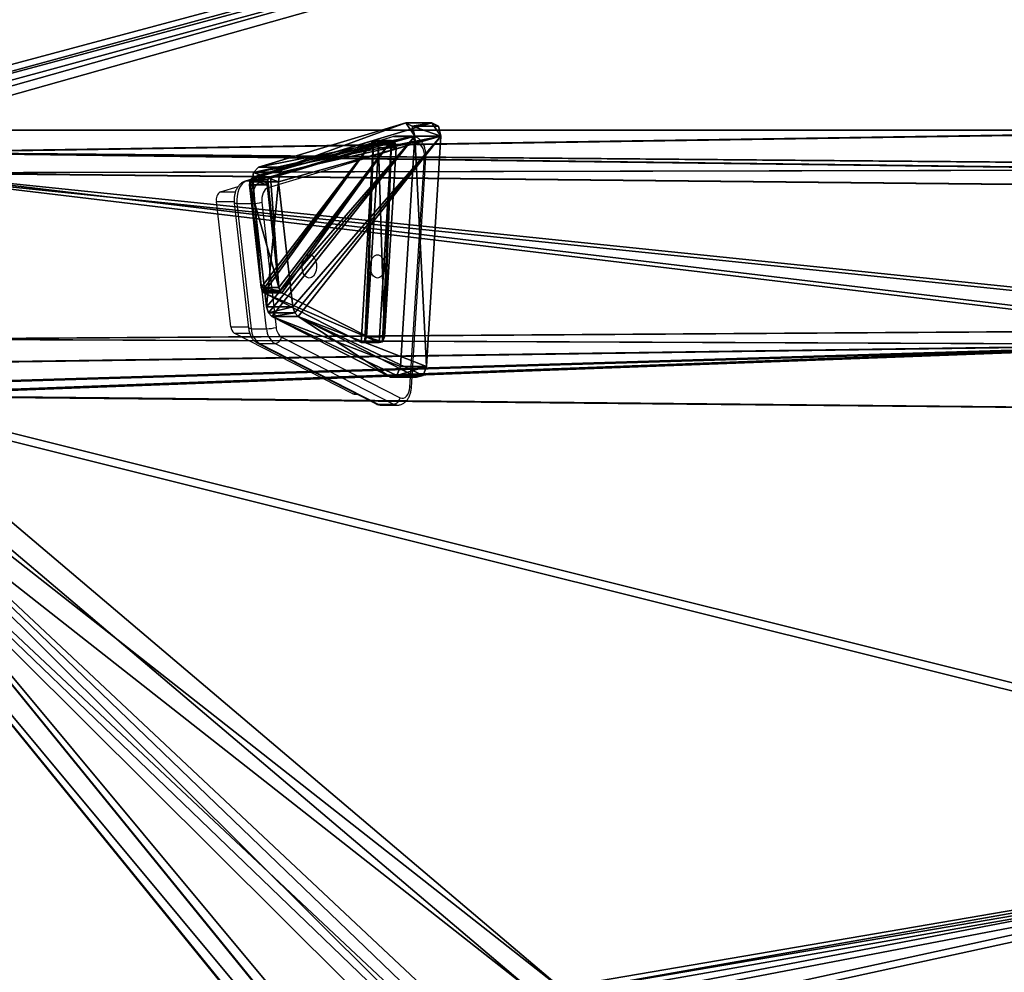
# Model space of a CAD drawing. Units: centimetres. Extents: x -369 to 454, y -218 to 407.
# Drawn here: x 90 to 126, y 162 to 196 of the extents above; entities that cross this region are included whole.
import ezdxf

# ---------------------------------------------------------------- set-up
doc = ezdxf.new("R2010")
doc.units = ezdxf.units.CM
doc.header["$LTSCALE"] = 2.54
doc.layers.get('0').update_dxf_attribs({"true_color": 0xff5454})
doc.layers.add('VP-EQ', color=7, linetype='Continuous', true_color=0x8a3492)

# ---------------------------------------------------------------- blocks, each defined once
blk = doc.blocks.new('Grupuj_2')
at = {"color": 0}
for p, q in [((0.256, 5.952, 6.61), (8.569, 6.471, 7.274)), ((0.256, 5.952, 6.61), (8.569, 6.471, 7.274)), ((7.29, 0.936, 0.189), (8.894, 6.254, 6.996)), ((7.29, 0.936, 0.189), (8.894, 6.254, 6.996)), ((8.82, 6.413, 7.199), (8.569, 6.471, 7.274)), ((8.82, 6.413, 7.199), (8.569, 6.471, 7.274)), ((8.894, 6.254, 6.996), (8.82, 6.413, 7.199)), ((8.894, 6.254, 6.996), (8.82, 6.413, 7.199)), ((0.038, 5.869, 6.503), (0, 5.713, 6.303)), ((0.038, 5.869, 6.503), (0, 5.713, 6.303)), ((0, 5.713, 6.303), (2.192, 1.431, 0.822)), ((0, 5.713, 6.303), (2.192, 1.431, 0.822)), ((0.256, 5.952, 6.61), (0.038, 5.869, 6.503)), ((0.256, 5.952, 6.61), (0.038, 5.869, 6.503)), ((0.256, 5.164, 7.225), (8.569, 5.683, 7.89)), ((0.256, 5.164, 7.225), (8.569, 5.683, 7.89)), ((8.82, 5.625, 7.815), (8.569, 5.683, 7.89)), ((8.82, 5.625, 7.815), (8.569, 5.683, 7.89)), ((7.29, 0.148, 0.805), (8.894, 5.466, 7.612)), ((7.29, 0.148, 0.805), (8.894, 5.466, 7.612)), ((8.894, 5.466, 7.612), (8.82, 5.625, 7.815)), ((8.894, 5.466, 7.612), (8.82, 5.625, 7.815)), ((0.038, 5.081, 7.119), (0, 4.925, 6.919)), ((0.038, 5.081, 7.119), (0, 4.925, 6.919)), ((0, 4.925, 6.919), (2.192, 0.643, 1.438)), ((0, 4.925, 6.919), (2.192, 0.643, 1.438)), ((0.256, 5.164, 7.225), (0.038, 5.081, 7.119)), ((0.256, 5.164, 7.225), (0.038, 5.081, 7.119)), ((2.28, 1.349, 0.718), (2.192, 1.431, 0.822)), ((2.28, 1.349, 0.718), (2.192, 1.431, 0.822)), ((2.423, 1.305, 0.661), (2.28, 1.349, 0.718)), ((2.423, 1.305, 0.661), (2.28, 1.349, 0.718)), ((2.423, 1.305, 0.661), (6.94, 0.788)), ((2.423, 1.305, 0.661), (6.94, 0.788)), ((7.164, 0.818, 0.039), (7.29, 0.936, 0.189)), ((7.164, 0.818, 0.039), (7.29, 0.936, 0.189)), ((2.28, 0.561, 1.333), (2.192, 0.643, 1.438)), ((2.28, 0.561, 1.333), (2.192, 0.643, 1.438)), ((2.423, 0.517, 1.277), (2.28, 0.561, 1.333)), ((2.423, 0.517, 1.277), (2.28, 0.561, 1.333)), ((2.423, 0.517, 1.277), (6.94, 0, 0.616)), ((2.423, 0.517, 1.277), (6.94, 0, 0.616)), ((6.94, 0.788), (7.164, 0.818, 0.039)), ((6.94, 0.788), (7.164, 0.818, 0.039)), ((6.94, 0, 0.616), (7.164, 0.03, 0.654)), ((6.94, 0, 0.616), (7.164, 0.03, 0.654)), ((7.164, 0.03, 0.654), (7.29, 0.148, 0.805)), ((7.164, 0.03, 0.654), (7.29, 0.148, 0.805))]:
    blk.add_line(p, q, dxfattribs=at)
at = {"color": 18, "true_color": 0x010101}
for p, q in [((8.569, 5.683, 7.89), (8.569, 6.471, 7.274)), ((8.569, 5.683, 7.89), (8.569, 6.471, 7.274)), ((8.82, 5.625, 7.815), (8.82, 6.413, 7.199)), ((8.82, 5.625, 7.815), (8.82, 6.413, 7.199)), ((8.894, 5.466, 7.612), (8.894, 6.254, 6.996)), ((8.894, 5.466, 7.612), (8.894, 6.254, 6.996)), ((0, 4.925, 6.919), (0, 5.713, 6.303)), ((0, 4.925, 6.919), (0, 5.713, 6.303)), ((0.038, 5.081, 7.119), (0.038, 5.869, 6.503)), ((0.038, 5.081, 7.119), (0.038, 5.869, 6.503)), ((0.256, 5.164, 7.225), (0.256, 5.952, 6.61)), ((0.256, 5.164, 7.225), (0.256, 5.952, 6.61)), ((2.192, 0.643, 1.438), (2.192, 1.431, 0.822)), ((2.192, 0.643, 1.438), (2.192, 1.431, 0.822)), ((2.28, 0.561, 1.333), (2.28, 1.349, 0.718)), ((2.28, 0.561, 1.333), (2.28, 1.349, 0.718)), ((2.423, 0.517, 1.277), (2.423, 1.305, 0.661)), ((2.423, 0.517, 1.277), (2.423, 1.305, 0.661)), ((7.29, 0.148, 0.805), (7.29, 0.936, 0.189)), ((7.29, 0.148, 0.805), (7.29, 0.936, 0.189)), ((6.94, 0, 0.616), (6.94, 0.788)), ((6.94, 0, 0.616), (6.94, 0.788)), ((7.164, 0.03, 0.654), (7.164, 0.818, 0.039)), ((7.164, 0.03, 0.654), (7.164, 0.818, 0.039))]:
    blk.add_line(p, q, dxfattribs=at)
at = {"color": 0}
mesh = blk.add_polyface(dxfattribs=at)
corners = [(2.423, 1.305, 0.661), (7.164, 0.818, 0.039), (6.94, 0.788), (7.29, 0.936, 0.189), (8.894, 6.254, 6.996), (2.28, 1.349, 0.718), (2.192, 1.431, 0.822), (0, 5.713, 6.303), (0.038, 5.869, 6.503), (0.256, 5.952, 6.61), (8.569, 6.471, 7.274), (8.82, 6.413, 7.199)]
mesh.append_faces([[corners[k] for k in face] for face in [(0, 1, 2), (4, 10, 11)]], dxfattribs={"vtx0": -1, "color": 0})
mesh.append_faces([[corners[k] for k in face] for face in [(1, 0, 3), (3, 0, 4)]], dxfattribs={"vtx0": -1, "vtx1": -1, "color": 0})
mesh.append_faces([[corners[k] for k in face] for face in [(4, 0, 5), (4, 5, 6), (4, 6, 7), (4, 7, 8), (4, 8, 9), (4, 9, 10)]], dxfattribs={"vtx0": -1, "vtx2": -1, "color": 0})
at = {"color": 18, "true_color": 0x010101}
mesh = blk.add_polyface(dxfattribs=at)
corners = [(0.256, 5.164, 7.225), (8.569, 6.471, 7.274), (0.256, 5.952, 6.61), (8.569, 5.683, 7.89)]
mesh.append_faces([[corners[k] for k in face] for face in [(0, 1, 2), (1, 0, 3)]], dxfattribs={"vtx0": -1, "color": 18})
mesh = blk.add_polyface(dxfattribs=at)
corners = [(7.29, 0.936, 0.189), (8.894, 5.466, 7.612), (7.29, 0.148, 0.805), (8.894, 6.254, 6.996)]
mesh.append_faces([[corners[k] for k in face] for face in [(0, 1, 2), (1, 0, 3)]], dxfattribs={"vtx0": -1, "color": 18})
mesh = blk.add_polyface(dxfattribs=at)
corners = [(8.569, 5.683, 7.89), (8.82, 6.413, 7.199), (8.569, 6.471, 7.274), (8.82, 5.625, 7.815)]
mesh.append_faces([[corners[k] for k in face] for face in [(0, 1, 2), (1, 0, 3)]], dxfattribs={"vtx0": -1, "color": 18})
mesh = blk.add_polyface(dxfattribs=at)
corners = [(8.894, 6.254, 6.996), (8.82, 5.625, 7.815), (8.894, 5.466, 7.612), (8.82, 6.413, 7.199)]
mesh.append_faces([[corners[k] for k in face] for face in [(0, 1, 2), (1, 0, 3)]], dxfattribs={"vtx0": -1, "color": 18})
mesh = blk.add_polyface(dxfattribs=at)
corners = [(0.038, 5.081, 7.119), (0, 5.713, 6.303), (0, 4.925, 6.919), (0.038, 5.869, 6.503)]
mesh.append_faces([[corners[k] for k in face] for face in [(0, 1, 2), (1, 0, 3)]], dxfattribs={"vtx0": -1, "color": 18})
mesh = blk.add_polyface(dxfattribs=at)
corners = [(0, 4.925, 6.919), (2.192, 1.431, 0.822), (2.192, 0.643, 1.438), (0, 5.713, 6.303)]
mesh.append_faces([[corners[k] for k in face] for face in [(0, 1, 2), (1, 0, 3)]], dxfattribs={"vtx0": -1, "color": 18})
at = {"color": 0}
mesh = blk.add_polyface(dxfattribs=at)
corners = [(7.164, 0.03, 0.654), (2.423, 0.517, 1.277), (6.94, 0, 0.616), (7.29, 0.148, 0.805), (8.894, 5.466, 7.612), (2.28, 0.561, 1.333), (2.192, 0.643, 1.438), (0, 4.925, 6.919), (0.038, 5.081, 7.119), (0.256, 5.164, 7.225), (8.569, 5.683, 7.89), (8.82, 5.625, 7.815)]
mesh.append_faces([[corners[k] for k in face] for face in [(0, 1, 2), (10, 4, 11)]], dxfattribs={"vtx0": -1, "color": 0})
mesh.append_faces([[corners[k] for k in face] for face in [(1, 4, 5), (5, 4, 6), (6, 4, 7), (7, 4, 8), (8, 4, 9), (9, 4, 10)]], dxfattribs={"vtx0": -1, "vtx1": -1, "color": 0})
mesh.append_faces([[corners[k] for k in face] for face in [(1, 0, 3), (1, 3, 4)]], dxfattribs={"vtx0": -1, "vtx2": -1, "color": 0})
at = {"color": 18, "true_color": 0x010101}
mesh = blk.add_polyface(dxfattribs=at)
corners = [(0.038, 5.081, 7.119), (0.256, 5.952, 6.61), (0.038, 5.869, 6.503), (0.256, 5.164, 7.225)]
mesh.append_faces([[corners[k] for k in face] for face in [(0, 1, 2), (1, 0, 3)]], dxfattribs={"vtx0": -1, "color": 18})
mesh = blk.add_polyface(dxfattribs=at)
corners = [(2.192, 0.643, 1.438), (2.28, 1.349, 0.718), (2.28, 0.561, 1.333), (2.192, 1.431, 0.822)]
mesh.append_faces([[corners[k] for k in face] for face in [(0, 1, 2), (1, 0, 3)]], dxfattribs={"vtx0": -1, "color": 18})
mesh = blk.add_polyface(dxfattribs=at)
corners = [(2.423, 1.305, 0.661), (2.28, 0.561, 1.333), (2.28, 1.349, 0.718), (2.423, 0.517, 1.277)]
mesh.append_faces([[corners[k] for k in face] for face in [(0, 1, 2), (1, 0, 3)]], dxfattribs={"vtx0": -1, "color": 18})
mesh = blk.add_polyface(dxfattribs=at)
corners = [(6.94, 0.788), (2.423, 0.517, 1.277), (2.423, 1.305, 0.661), (6.94, 0, 0.616)]
mesh.append_faces([[corners[k] for k in face] for face in [(0, 1, 2), (1, 0, 3)]], dxfattribs={"vtx0": -1, "color": 18})
mesh = blk.add_polyface(dxfattribs=at)
corners = [(7.164, 0.818, 0.039), (7.29, 0.148, 0.805), (7.164, 0.03, 0.654), (7.29, 0.936, 0.189)]
mesh.append_faces([[corners[k] for k in face] for face in [(0, 1, 2), (1, 0, 3)]], dxfattribs={"vtx0": -1, "color": 18})
mesh = blk.add_polyface(dxfattribs=at)
corners = [(7.164, 0.818, 0.039), (6.94, 0, 0.616), (6.94, 0.788), (7.164, 0.03, 0.654)]
mesh.append_faces([[corners[k] for k in face] for face in [(0, 1, 2), (1, 0, 3)]], dxfattribs={"vtx0": -1, "color": 18})
blk = doc.blocks.new('Komponent_5')
at = {"color": 18, "true_color": 0x040404}
blk.add_blockref('Grupuj_2', (0, 0), dxfattribs=at)
blk = doc.blocks.new('Grupuj_293')
at = {"color": 18, "true_color": 0x010101}
for p, q in [((7.056, 9.528), (2.539, 8.689)), ((7.056, 9.528, 1.2), (2.539, 8.689, 1.2)), ((7.056, 9.528, 1.2), (2.539, 8.689, 1.2)), ((7.056, 9.528), (2.539, 8.689)), ((7.39, 9.452), (7.056, 9.528)), ((7.39, 9.452, 1.2), (7.056, 9.528, 1.2)), ((7.056, 9.528, 1.2), (7.056, 9.528)), ((7.39, 9.452, 1.2), (7.056, 9.528, 1.2)), ((7.39, 9.452), (7.056, 9.528)), ((7.056, 9.528, 1.2), (7.056, 9.528)), ((7.581, 9.168), (7.39, 9.452)), ((7.581, 9.168, 1.2), (7.39, 9.452, 1.2)), ((7.581, 9.168, 1.2), (7.39, 9.452, 1.2)), ((7.581, 9.168), (7.39, 9.452)), ((7.39, 9.452, 1.2), (7.39, 9.452)), ((7.39, 9.452, 1.2), (7.39, 9.452)), ((9.185, 0.53), (7.581, 9.168)), ((9.185, 0.53, 1.2), (7.581, 9.168, 1.2)), ((7.581, 9.168, 1.2), (7.581, 9.168)), ((9.185, 0.53, 1.2), (7.581, 9.168, 1.2)), ((9.185, 0.53), (7.581, 9.168)), ((7.581, 9.168, 1.2), (7.581, 9.168)), ((2.328, 8.578), (2.192, 8.382)), ((2.328, 8.578, 1.2), (2.192, 8.382, 1.2)), ((2.328, 8.578, 1.2), (2.192, 8.382, 1.2)), ((2.328, 8.578), (2.192, 8.382)), ((2.539, 8.689), (2.328, 8.578)), ((2.539, 8.689, 1.2), (2.328, 8.578, 1.2)), ((2.539, 8.689, 1.2), (2.328, 8.578, 1.2)), ((2.539, 8.689), (2.328, 8.578)), ((2.328, 8.578, 1.2), (2.328, 8.578)), ((2.328, 8.578, 1.2), (2.328, 8.578)), ((2.539, 8.689, 1.2), (2.539, 8.689)), ((2.539, 8.689, 1.2), (2.539, 8.689)), ((2.192, 8.382), (0, 1.426)), ((2.192, 8.382, 1.2), (0, 1.426, 1.2)), ((2.192, 8.382, 1.2), (0, 1.426, 1.2)), ((2.192, 8.382), (0, 1.426)), ((2.192, 8.382, 1.2), (2.192, 8.382)), ((2.192, 8.382, 1.2), (2.192, 8.382)), ((0, 1.426), (0.059, 1.048)), ((0, 1.426, 1.2), (0.059, 1.048, 1.2)), ((0, 1.426, 1.2), (0, 1.426)), ((0, 1.426, 1.2), (0.059, 1.048, 1.2)), ((0, 1.426, 1.2), (0, 1.426)), ((0, 1.426), (0.059, 1.048)), ((0.059, 1.048), (0.384, 0.843)), ((0.059, 1.048, 1.2), (0.384, 0.843, 1.2)), ((0.059, 1.048, 1.2), (0.059, 1.048)), ((0.059, 1.048, 1.2), (0.384, 0.843, 1.2)), ((0.059, 1.048, 1.2), (0.059, 1.048)), ((0.059, 1.048), (0.384, 0.843)), ((0.384, 0.843), (8.697, 0)), ((0.384, 0.843, 1.2), (8.697, 0, 1.2)), ((0.384, 0.843, 1.2), (0.384, 0.843)), ((0.384, 0.843, 1.2), (8.697, 0, 1.2)), ((0.384, 0.843, 1.2), (0.384, 0.843)), ((0.384, 0.843), (8.697, 0)), ((9.068, 0.148), (9.185, 0.53)), ((9.068, 0.148, 1.2), (9.185, 0.53, 1.2)), ((9.068, 0.148, 1.2), (9.185, 0.53, 1.2)), ((9.068, 0.148), (9.185, 0.53)), ((9.185, 0.53, 1.2), (9.185, 0.53)), ((9.185, 0.53, 1.2), (9.185, 0.53)), ((8.697, 0), (9.068, 0.148)), ((8.697, 0, 1.2), (9.068, 0.148, 1.2)), ((8.697, 0, 1.2), (9.068, 0.148, 1.2)), ((8.697, 0), (9.068, 0.148)), ((8.697, 0, 1.2), (8.697, 0)), ((8.697, 0, 1.2), (8.697, 0)), ((9.068, 0.148, 1.2), (9.068, 0.148)), ((9.068, 0.148, 1.2), (9.068, 0.148))]:
    blk.add_line(p, q, dxfattribs=at)
at = {"color": 0}
mesh = blk.add_polyface(dxfattribs=at)
corners = [(2.192, 8.382), (0.059, 1.048), (0, 1.426), (0.384, 0.843), (8.697, 0), (2.328, 8.578), (2.539, 8.689), (7.056, 9.528), (7.39, 9.452), (7.581, 9.168), (9.185, 0.53), (9.068, 0.148)]
mesh.append_faces([[corners[k] for k in face] for face in [(0, 1, 2), (4, 10, 11)]], dxfattribs={"vtx0": -1, "color": 0})
mesh.append_faces([[corners[k] for k in face] for face in [(1, 0, 3), (3, 0, 4)]], dxfattribs={"vtx0": -1, "vtx1": -1, "color": 0})
mesh.append_faces([[corners[k] for k in face] for face in [(4, 0, 5), (4, 5, 6), (4, 6, 7), (4, 7, 8), (4, 8, 9), (4, 9, 10)]], dxfattribs={"vtx0": -1, "vtx2": -1, "color": 0})
mesh = blk.add_polyface(dxfattribs=at)
corners = [(0.059, 1.048, 1.2), (2.192, 8.382, 1.2), (0, 1.426, 1.2), (0.384, 0.843, 1.2), (8.697, 0, 1.2), (2.328, 8.578, 1.2), (2.539, 8.689, 1.2), (7.056, 9.528, 1.2), (7.39, 9.452, 1.2), (7.581, 9.168, 1.2), (9.185, 0.53, 1.2), (9.068, 0.148, 1.2)]
mesh.append_faces([[corners[k] for k in face] for face in [(0, 1, 2), (10, 4, 11)]], dxfattribs={"vtx0": -1, "color": 0})
mesh.append_faces([[corners[k] for k in face] for face in [(1, 4, 5), (5, 4, 6), (6, 4, 7), (7, 4, 8), (8, 4, 9), (9, 4, 10)]], dxfattribs={"vtx0": -1, "vtx1": -1, "color": 0})
mesh.append_faces([[corners[k] for k in face] for face in [(1, 0, 3), (1, 3, 4)]], dxfattribs={"vtx0": -1, "vtx2": -1, "color": 0})
at = {"color": 18, "true_color": 0x010101}
mesh = blk.add_polyface(dxfattribs=at)
corners = [(2.539, 8.689), (7.056, 9.528, 1.2), (7.056, 9.528), (2.539, 8.689, 1.2)]
mesh.append_faces([[corners[k] for k in face] for face in [(0, 1, 2), (1, 0, 3)]], dxfattribs={"vtx0": -1, "color": 18})
mesh = blk.add_polyface(dxfattribs=at)
corners = [(7.056, 9.528, 1.2), (7.39, 9.452), (7.056, 9.528), (7.39, 9.452, 1.2)]
mesh.append_faces([[corners[k] for k in face] for face in [(0, 1, 2), (1, 0, 3)]], dxfattribs={"vtx0": -1, "color": 18})
mesh = blk.add_polyface(dxfattribs=at)
corners = [(7.39, 9.452), (7.581, 9.168, 1.2), (7.581, 9.168), (7.39, 9.452, 1.2)]
mesh.append_faces([[corners[k] for k in face] for face in [(0, 1, 2), (1, 0, 3)]], dxfattribs={"vtx0": -1, "color": 18})
mesh = blk.add_polyface(dxfattribs=at)
corners = [(9.185, 0.53), (7.581, 9.168, 1.2), (9.185, 0.53, 1.2), (7.581, 9.168)]
mesh.append_faces([[corners[k] for k in face] for face in [(0, 1, 2), (1, 0, 3)]], dxfattribs={"vtx0": -1, "color": 18})
mesh = blk.add_polyface(dxfattribs=at)
corners = [(2.328, 8.578, 1.2), (2.192, 8.382), (2.192, 8.382, 1.2), (2.328, 8.578)]
mesh.append_faces([[corners[k] for k in face] for face in [(0, 1, 2), (1, 0, 3)]], dxfattribs={"vtx0": -1, "color": 18})
mesh = blk.add_polyface(dxfattribs=at)
corners = [(2.328, 8.578), (2.539, 8.689, 1.2), (2.539, 8.689), (2.328, 8.578, 1.2)]
mesh.append_faces([[corners[k] for k in face] for face in [(0, 1, 2), (1, 0, 3)]], dxfattribs={"vtx0": -1, "color": 18})
mesh = blk.add_polyface(dxfattribs=at)
corners = [(2.192, 8.382, 1.2), (0, 1.426), (0, 1.426, 1.2), (2.192, 8.382)]
mesh.append_faces([[corners[k] for k in face] for face in [(0, 1, 2), (1, 0, 3)]], dxfattribs={"vtx0": -1, "color": 18})
mesh = blk.add_polyface(dxfattribs=at)
corners = [(0, 1.426, 1.2), (0.059, 1.048), (0.059, 1.048, 1.2), (0, 1.426)]
mesh.append_faces([[corners[k] for k in face] for face in [(0, 1, 2), (1, 0, 3)]], dxfattribs={"vtx0": -1, "color": 18})
mesh = blk.add_polyface(dxfattribs=at)
corners = [(0.384, 0.843, 1.2), (0.059, 1.048), (0.384, 0.843), (0.059, 1.048, 1.2)]
mesh.append_faces([[corners[k] for k in face] for face in [(0, 1, 2), (1, 0, 3)]], dxfattribs={"vtx0": -1, "color": 18})
mesh = blk.add_polyface(dxfattribs=at)
corners = [(8.697, 0), (0.384, 0.843, 1.2), (0.384, 0.843), (8.697, 0, 1.2)]
mesh.append_faces([[corners[k] for k in face] for face in [(0, 1, 2), (1, 0, 3)]], dxfattribs={"vtx0": -1, "color": 18})
mesh = blk.add_polyface(dxfattribs=at)
corners = [(9.068, 0.148), (9.185, 0.53, 1.2), (9.068, 0.148, 1.2), (9.185, 0.53)]
mesh.append_faces([[corners[k] for k in face] for face in [(0, 1, 2), (1, 0, 3)]], dxfattribs={"vtx0": -1, "color": 18})
mesh = blk.add_polyface(dxfattribs=at)
corners = [(9.068, 0.148), (8.697, 0, 1.2), (8.697, 0), (9.068, 0.148, 1.2)]
mesh.append_faces([[corners[k] for k in face] for face in [(0, 1, 2), (1, 0, 3)]], dxfattribs={"vtx0": -1, "color": 18})
blk = doc.blocks.new('Komponent_102')
at = {"color": 152, "true_color": 0x007db7}
blk.add_blockref('Grupuj_293', (0, 0), dxfattribs=at)
blk = doc.blocks.new('Grupuj_294')
at = {"color": 0}
mesh = blk.add_polyface(dxfattribs=at)
corners = [(3.265, 0, 1.5), (7.323, 120.676, 1.5), (0, 4.006, 1.5), (19.547, 0, 1.5), (7.323, 128.1, 1.5), (17.634, 57.34, 1.5), (17.624, 58.153, 1.5), (18.016, 56.622, 1.5), (18.793, 55.845, 1.5), (19.674, 55.538, 1.5), (24.703, 5.362, 1.5), (25.674, 55.538, 1.5), (25.294, 5.541, 1.5), (25.885, 5.362, 1.5), (26.416, 55.845, 1.5), (33.92, 0, 1.5), (27.221, 56.694, 1.5), (27.67, 57.536, 1.5), (27.75, 58.677, 1.5), (48.754, 10.65, 1.5), (48.744, 11.463, 1.5), (49.136, 9.933, 1.5), (49.913, 9.156, 1.5), (75.981, 0, 1.5), (50.794, 8.848, 1.5), (56.794, 8.848, 1.5), (57.536, 9.156, 1.5), (58.341, 10.005, 1.5), (58.789, 10.847, 1.5), (58.87, 11.988, 1.5), (58.871, 98.476, 1.5), (59.319, 99.318, 1.5), (59.399, 100.458, 1.5), (71.69, 120.882, 1.5), (78.946, 3.806, 1.5), (52.163, 108.708, 1.5), (71.69, 128.1, 1.5), (51.657, 108.095, 1.5), (20.008, 66.314, 1.5), (20.513, 66.927, 1.5), (21.31, 67.027, 1.5), (25.72, 65.736, 1.5), (26.312, 65.291, 1.5), (26.524, 64.599, 1.5), (49.274, 99.934, 1.5), (52.96, 108.808, 1.5), (57.369, 107.518, 1.5), (57.961, 107.072, 1.5), (58.173, 106.381, 1.5), (49.284, 99.121, 1.5), (51.127, 19.625, 1.5), (49.665, 98.403, 1.5), (50.442, 97.627, 1.5), (51.323, 97.319, 1.5), (51.633, 20.237, 1.5), (57.323, 97.319, 1.5), (52.43, 20.338, 1.5), (56.84, 19.047, 1.5), (57.432, 18.601, 1.5), (58.066, 97.627, 1.5), (57.644, 17.91, 1.5)]
mesh.append_faces([[corners[k] for k in face] for face in [(0, 1, 2), (33, 23, 34)]], dxfattribs={"vtx0": -1, "color": 0})
mesh.append_faces([[corners[k] for k in face] for face in [(1, 3, 4), (5, 3, 7), (7, 3, 8), (8, 3, 9), (9, 10, 11), (11, 13, 14), (14, 15, 16), (16, 15, 17), (17, 15, 18), (19, 15, 21), (21, 15, 22), (22, 23, 24), (24, 23, 25), (25, 23, 26), (26, 23, 27), (27, 23, 28), (28, 23, 29), (30, 23, 31), (31, 23, 32), (4, 35, 36), (35, 4, 37), (38, 4, 6), (37, 18, 44), (36, 32, 33), (49, 50, 51), (51, 50, 52), (52, 50, 53), (53, 54, 55), (55, 58, 59), (59, 29, 30)]], dxfattribs={"vtx0": -1, "vtx1": -1, "color": 0})
mesh.append_faces([[corners[k] for k in face] for face in [(4, 3, 5), (29, 23, 30), (32, 23, 33), (37, 4, 38), (44, 18, 15), (44, 15, 20)]], dxfattribs={"vtx0": -1, "vtx1": -1, "vtx2": -1, "color": 0})
mesh.append_faces([[corners[k] for k in face] for face in [(1, 0, 3), (4, 5, 6), (9, 3, 10), (11, 10, 12), (11, 12, 13), (14, 13, 15), (15, 19, 20), (22, 15, 23), (37, 38, 39), (37, 39, 40), (37, 40, 41), (37, 41, 42), (37, 42, 43), (37, 43, 18), (36, 35, 45), (36, 45, 46), (36, 46, 47), (36, 47, 48), (36, 48, 32), (20, 49, 44), (49, 20, 50), (53, 50, 54), (55, 54, 56), (55, 56, 57), (55, 57, 58), (59, 58, 60), (59, 60, 29)]], dxfattribs={"vtx0": -1, "vtx2": -1, "color": 0})
mesh = blk.add_polyface(dxfattribs=at)
corners = [(48.744, 11.463), (49.284, 99.121), (51.127, 19.625), (49.274, 99.934), (49.665, 98.403), (50.442, 97.627), (51.323, 97.319), (51.633, 20.237), (57.323, 97.319), (52.43, 20.338), (56.84, 19.047), (57.432, 18.601), (58.066, 97.627), (57.644, 17.91), (58.87, 11.988), (58.871, 98.476), (7.323, 128.1), (20.008, 66.314), (17.624, 58.153), (51.657, 108.095), (52.163, 108.708), (71.69, 128.1), (20.513, 66.927), (21.31, 67.027), (25.72, 65.736), (26.312, 65.291), (26.524, 64.599), (27.75, 58.677), (33.92, 0), (52.96, 108.808), (57.369, 107.518), (57.961, 107.072), (58.173, 106.381), (59.399, 100.458), (71.69, 120.882), (49.913, 9.156), (75.981, 0), (49.136, 9.933), (48.754, 10.65), (50.794, 8.848), (56.794, 8.848), (57.536, 9.156), (58.341, 10.005), (58.789, 10.847), (59.319, 99.318), (78.946, 3.806), (7.323, 120.676), (3.265, 0), (0, 4.006), (19.547, 0), (17.634, 57.34), (18.016, 56.622), (18.793, 55.845), (19.674, 55.538), (24.703, 5.362), (25.674, 55.538), (25.294, 5.541), (25.885, 5.362), (26.416, 55.845), (27.221, 56.694), (27.67, 57.536)]
mesh.append_faces([[corners[k] for k in face] for face in [(36, 34, 45), (46, 47, 48)]], dxfattribs={"vtx0": -1, "color": 0})
mesh.append_faces([[corners[k] for k in face] for face in [(0, 1, 2), (1, 0, 3), (2, 6, 7), (7, 8, 9), (9, 8, 10), (10, 8, 11), (11, 12, 13), (13, 12, 14), (19, 16, 20), (17, 19, 22), (22, 19, 23), (23, 19, 24), (24, 19, 25), (25, 19, 26), (26, 19, 27), (20, 21, 29), (29, 21, 30), (30, 21, 31), (31, 21, 32), (32, 21, 33), (28, 35, 36), (35, 28, 37), (37, 28, 38), (38, 28, 0), (47, 46, 49), (50, 16, 18), (49, 53, 54), (54, 55, 56), (56, 55, 57), (57, 58, 28)]], dxfattribs={"vtx0": -1, "vtx1": -1, "color": 0})
mesh.append_faces([[corners[k] for k in face] for face in [(17, 16, 19), (27, 3, 28), (28, 3, 0), (36, 14, 15), (36, 33, 34), (49, 16, 50)]], dxfattribs={"vtx0": -1, "vtx1": -1, "vtx2": -1, "color": 0})
mesh.append_faces([[corners[k] for k in face] for face in [(2, 1, 4), (2, 4, 5), (2, 5, 6), (7, 6, 8), (11, 8, 12), (14, 12, 15), (16, 17, 18), (20, 16, 21), (27, 19, 3), (33, 21, 34), (36, 35, 39), (36, 39, 40), (36, 40, 41), (36, 41, 42), (36, 42, 43), (36, 43, 14), (36, 15, 44), (36, 44, 33), (49, 46, 16), (49, 50, 51), (49, 51, 52), (49, 52, 53), (54, 53, 55), (57, 55, 58), (28, 58, 59), (28, 59, 60), (28, 60, 27)]], dxfattribs={"vtx0": -1, "vtx2": -1, "color": 0})
blk = doc.blocks.new('Grupuj_4')
at = {"color": 0}
for name, p in [('Grupuj_294', (0, 0)), ('Komponent_102', (49.951, 68.57, 2.305))]:
    blk.add_blockref(name, p, dxfattribs=at)
blk = doc.blocks.new('Grupuj_5')
at = {"color": 18, "true_color": 0x020202, "extrusion": (0, -0.788011, 0.615661)}
blk.add_blockref('Grupuj_4', (0, 11.811, 7.727), dxfattribs=at)
at = {"color": 0, "extrusion": (8.31301e-15, 0.970296, 0.241922), "xscale": 0.8200000000000002, "yscale": 0.8200000000000002, "zscale": -0.8200000000000002, "rotation": 179.9999999999996}
blk.add_blockref('Komponent_5', (-51.199, 62.744, 64.494), dxfattribs=at)
blk = doc.blocks.new('_cianka_skos_WOODEN_LOW')
at = {"color": 0}
blk.add_blockref('Grupuj_5', (0, 0), dxfattribs=at)
blk = doc.blocks.new('Grupuj_1')
at = {"color": 0, "rotation": 89.99999999989079}
blk.add_blockref('_cianka_skos_WOODEN_LOW', (312.94, 350.39), dxfattribs=at)
blk = doc.blocks.new('10')
at = {"color": 7, "linetype": 'Continuous', "lineweight": 25}
for p, q in [((-89.8, 314.499), (-95.118, 312.895)), ((-89.756, 314.506), (-95.074, 312.902)), ((-94.523, 312.902), (-89.205, 314.506)), ((-88.98, 314.26), (-94.297, 312.656)), ((-89.756, 314.506), (-89.205, 314.506)), ((-89.126, 314.518), (-89.678, 314.518)), ((-89.173, 305.459), (-88.653, 313.772)), ((-89.12, 305.443), (-88.601, 313.757)), ((-95.074, 312.902), (-94.523, 312.902)), ((-96.014, 312.508), (-95.379, 312.7)), ((-95.646, 307.641), (-96.162, 312.159)), ((-94.519, 312.131), (-94.003, 307.614)), ((-95.516, 312.103), (-95, 307.585)), ((-95.419, 312.086), (-94.868, 312.086)), ((-95.419, 312.086), (-94.903, 307.568)), ((-94.351, 307.568), (-94.868, 312.086)), ((-94.903, 307.568), (-94.351, 307.568)), ((-91.237, 305.218), (-95.519, 307.41)), ((-93.814, 307.267), (-89.531, 305.075)), ((-94.676, 307.044), (-90.394, 304.852)), ((-94.608, 307.028), (-94.057, 307.028)), ((-94.608, 307.028), (-90.326, 304.837)), ((-89.775, 304.837), (-94.057, 307.028)), ((-91.182, 305.204), (-91.081, 305.204)), ((-90.326, 304.837), (-89.775, 304.837)), ((-90.197, 304.804), (-89.645, 304.804))]:
    blk.add_line(p, q, dxfattribs=at)
at = {"color": 8, "linetype": 'Continuous', "lineweight": 25}
for p, q in [((-89.678, 314.518), (-89.756, 314.506)), ((-89.205, 314.506), (-89.128, 314.518)), ((-96.014, 312.508), (-95.473, 312.508)), ((-96.162, 312.159), (-95.521, 312.159)), ((-95.646, 307.641), (-95.006, 307.641)), ((-95.519, 307.41), (-94.959, 307.41)), ((-91.237, 305.218), (-91.108, 305.218))]:
    blk.add_line(p, q, dxfattribs=at)
at = {"color": 8, "linetype": 'Continuous', "lineweight": 25, "flags": 128}
for points in [[(-89.756, 314.506), (-89.794, 314.501), (-89.8, 314.499)], [(-95.074, 312.902), (-95.112, 312.897), (-95.118, 312.895)], [(-95.419, 312.086), (-95.455, 312.086), (-95.483, 312.089), (-95.503, 312.093), (-95.514, 312.099), (-95.516, 312.103)], [(-94.903, 307.568), (-94.938, 307.569), (-94.967, 307.572), (-94.987, 307.576), (-94.998, 307.582), (-95, 307.585)], [(-94.676, 307.044), (-94.646, 307.033), (-94.608, 307.028)], [(-90.394, 304.852), (-90.364, 304.841), (-90.326, 304.837)], [(-90.326, 304.837), (-90.233, 304.807), (-90.197, 304.804)], [(-89.651, 304.804), (-89.681, 304.807), (-89.775, 304.837)]]:
    blk.add_lwpolyline(points, dxfattribs=at)
at = {"color": 7, "linetype": 'Continuous', "lineweight": 25, "flags": 128}
for points in [[(-88.653, 313.772), (-88.654, 313.876), (-88.67, 313.977), (-88.699, 314.07), (-88.741, 314.149), (-88.793, 314.21), (-88.852, 314.25), (-88.916, 314.267), (-88.98, 314.26)], [(-95.074, 312.902), (-95.155, 312.863), (-95.23, 312.8), (-95.296, 312.715), (-95.351, 312.61), (-95.392, 312.489), (-95.417, 312.359), (-95.426, 312.222), (-95.419, 312.086)], [(-94.868, 312.086), (-94.875, 312.222), (-94.865, 312.359), (-94.84, 312.489), (-94.799, 312.61), (-94.745, 312.715), (-94.679, 312.8), (-94.604, 312.863), (-94.523, 312.902)], [(-94.297, 312.656), (-94.35, 312.631), (-94.398, 312.591), (-94.44, 312.536), (-94.475, 312.468), (-94.501, 312.391), (-94.518, 312.307), (-94.524, 312.219), (-94.519, 312.131)], [(-92.808, 309.394), (-92.885, 309.413), (-92.956, 309.468), (-93.013, 309.554), (-93.052, 309.664), (-93.069, 309.787), (-93.063, 309.914), (-93.035, 310.032), (-92.986, 310.131), (-92.922, 310.202), (-92.847, 310.239), (-92.769, 310.239), (-92.695, 310.202), (-92.63, 310.131), (-92.582, 310.032), (-92.553, 309.914), (-92.547, 309.787), (-92.565, 309.664), (-92.604, 309.554), (-92.661, 309.468), (-92.731, 309.413), (-92.808, 309.394)], [(-90.346, 309.394), (-90.423, 309.413), (-90.493, 309.468), (-90.55, 309.554), (-90.589, 309.664), (-90.607, 309.787), (-90.601, 309.914), (-90.572, 310.032), (-90.524, 310.131), (-90.459, 310.202), (-90.385, 310.239), (-90.307, 310.239), (-90.232, 310.202), (-90.168, 310.131), (-90.119, 310.032), (-90.091, 309.914), (-90.085, 309.787), (-90.102, 309.664), (-90.141, 309.554), (-90.198, 309.468), (-90.269, 309.413), (-90.346, 309.394)], [(-89.531, 305.075), (-89.471, 305.056), (-89.41, 305.059), (-89.35, 305.083), (-89.296, 305.128), (-89.249, 305.192), (-89.211, 305.271), (-89.185, 305.361), (-89.173, 305.459)], [(-91.182, 305.204), (-91.197, 305.205), (-91.237, 305.218)]]:
    blk.add_lwpolyline(points, dxfattribs=at)
at = {"color": 7, "linetype": 'Continuous', "lineweight": 25}
for centre, radius, start, end in [((-89.238, 314.249), 0.259, 2.3531, 82.6152), ((-94.556, 312.645), 0.259, 2.3531, 82.6152), ((-95.85, 312.233), 0.321, 120.8154, 193.347), ((-94.876, 313.501), 1.416, 270.3386, 284.5934), ((-95.353, 307.65), 0.292, 181.797, 235.3822), ((-94.221, 307.59), 0.682, 181.797, 235.3822), ((-94.359, 308.984), 1.416, 270.3386, 284.5934), ((-93.669, 307.59), 0.682, 181.797, 235.3822), ((-93.565, 307.628), 0.438, 181.797, 235.3822), ((-94.09, 307.306), 0.28, 276.89, 351.9636), ((-89.808, 305.114), 0.28, 276.89, 351.9636)]:
    blk.add_arc(centre, radius, start, end, dxfattribs=at)
at = {"color": 8, "linetype": 'Continuous', "lineweight": 25}
for centre, radius, start, end in [((-88.649, 313.691), 0.081, 53.7181, 93.2222), ((-89.168, 305.378), 0.0809, 53.678, 93.2465)]:
    blk.add_arc(centre, radius, start, end, dxfattribs=at)
at = {"color": 7, "linetype": 'Continuous', "lineweight": 25}
for points, knots in [([(-89.678, 314.514), (-89.705, 314.514), (-89.746, 314.515), (-89.786, 314.503), (-89.8, 314.499)], [0, 0, 0, 0, 0.650455, 1, 1, 1, 1]), ([(-88.601, 313.757), (-88.6, 313.784), (-88.597, 313.862), (-88.611, 313.99), (-88.649, 314.135), (-88.709, 314.263), (-88.788, 314.367), (-88.878, 314.445), (-88.98, 314.495), (-89.066, 314.519), (-89.116, 314.515), (-89.129, 314.514)], [0, 0, 0, 0, 0.075178, 0.210442, 0.347683, 0.488167, 0.614286, 0.733922, 0.848176, 0.95969, 1, 1, 1, 1]), ([(-95.118, 312.895), (-95.147, 312.885), (-95.211, 312.861), (-95.298, 312.797), (-95.379, 312.708), (-95.445, 312.596), (-95.493, 312.466), (-95.52, 312.322), (-95.525, 312.198), (-95.518, 312.126), (-95.516, 312.103)], [0, 0, 0, 0, 0.100956, 0.22678, 0.356625, 0.494026, 0.637941, 0.784502, 0.931522, 1, 1, 1, 1]), ([(-95, 307.585), (-94.996, 307.558), (-94.985, 307.481), (-94.948, 307.358), (-94.885, 307.233), (-94.804, 307.133), (-94.731, 307.074), (-94.687, 307.05), (-94.676, 307.044)], [0, 0, 0, 0, 0.11938, 0.33623, 0.55879, 0.756257, 0.94221, 1, 1, 1, 1]), ([(-89.654, 304.806), (-89.649, 304.806), (-89.605, 304.799), (-89.523, 304.819), (-89.419, 304.863), (-89.327, 304.934), (-89.249, 305.028), (-89.186, 305.142), (-89.142, 305.274), (-89.125, 305.378), (-89.121, 305.434), (-89.12, 305.443)], [0, 0, 0, 0, 0.018907, 0.149786, 0.276901, 0.405174, 0.539114, 0.680843, 0.828693, 0.972241, 1, 1, 1, 1]), ([(-90.394, 304.852), (-90.366, 304.84), (-90.304, 304.812), (-90.235, 304.808), (-90.198, 304.805)], [0, 0, 0, 0, 0.448237, 1, 1, 1, 1])]:
    blk.add_open_spline(points, degree=3, knots=knots, dxfattribs=at)
blk = doc.blocks.new('wd1438 2d')
at = {"layer": 'VP-EQ', "color": 1}
blk.add_blockref('10', (766.197, 164.588), dxfattribs=at)

msp = doc.modelspace()

# ---------------------------------------------------------------- block references
at = {"color": 0}
msp.add_blockref('Grupuj_1', (-166.831, -217.309), dxfattribs=at)
at = {"layer": 'VP-EQ', "color": 0}
msp.add_blockref('wd1438 2d', (-572.671, -287.374), dxfattribs=at)

doc.saveas('drawing.dxf')
